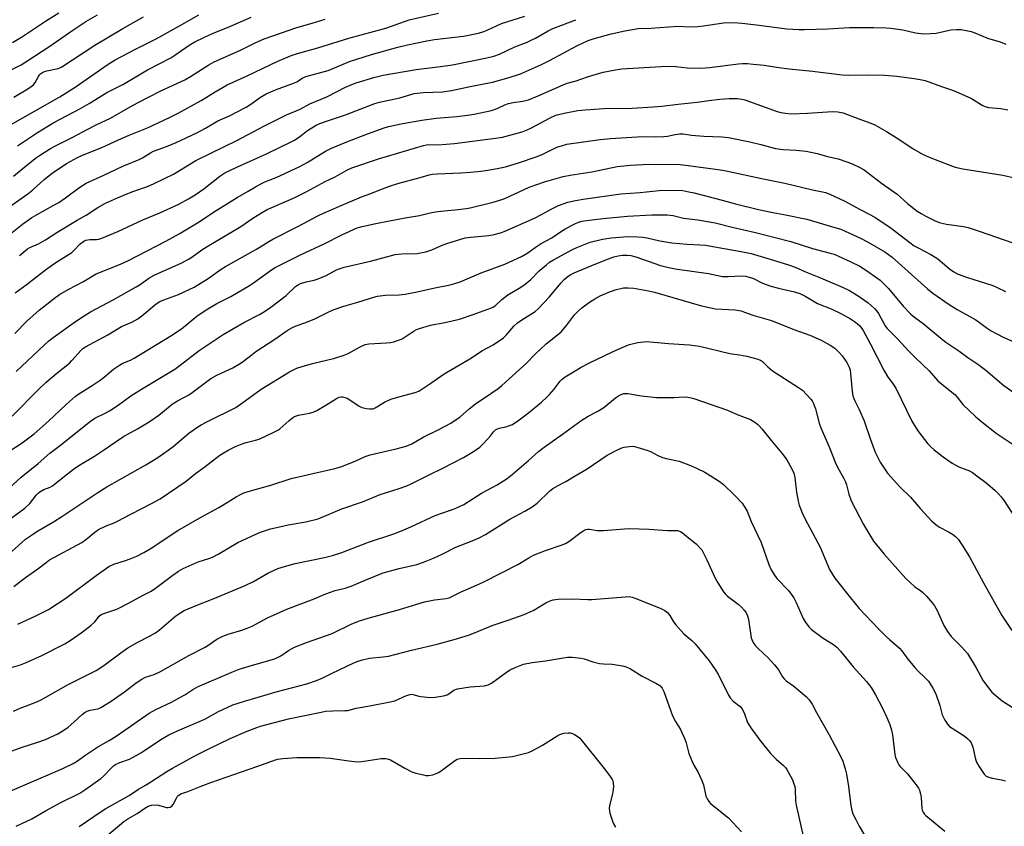
# Model space of a CAD drawing. Units: inches. Extents: x 1243769 to 1249769, y 557452 to 561453.
# Drawn here: x 1246218 to 1246580, y 559375 to 559671 of the extents above; entities that cross this region are included whole.
import ezdxf

# ---------------------------------------------------------------- set-up
doc = ezdxf.new("R2010")
doc.units = ezdxf.units.IN
doc.header["$MEASUREMENT"] = 0
doc.layers.add('Undefined', color=1, linetype='Continuous')

msp = doc.modelspace()

# ---------------------------------------------------------------- linework, layer by layer
at = {"layer": 'Undefined'}
for points, elevation in [([(1246209.54, 559629.96), (1246232.39, 559642.75), (1246238.36, 559646.58), (1246249.84, 559654.56), (1246252.69, 559656.35), (1246260.17, 559660.31), (1246267.76, 559664.07), (1246276.43, 559668.86), (1246283.49, 559672.9)], 558), ([(1246211.95, 559600.99), (1246220.66, 559607.11), (1246222.45, 559608.56), (1246226.64, 559612.39), (1246229.55, 559614.79), (1246234.77, 559618.26), (1246238.87, 559620.51), (1246240.73, 559621.38), (1246247.87, 559624.13), (1246254.02, 559627.02), (1246257.84, 559628.69), (1246264.63, 559631.45), (1246272.77, 559635.16), (1246275.86, 559636.75), (1246284.32, 559641.48), (1246289.55, 559644.65), (1246293.9, 559647.16), (1246301.33, 559650.48), (1246312.54, 559655.92), (1246317.91, 559658.11), (1246320.65, 559659.01), (1246327.26, 559660.83), (1246338.76, 559664.37), (1246352.33, 559668.03), (1246360.92, 559671.14), (1246371.69, 559673.57)], 564), ([(1246211.95, 559590.61), (1246218.69, 559596.01), (1246222.03, 559598.42), (1246223.74, 559599.44), (1246229.97, 559602.8), (1246231.98, 559604.01), (1246234.42, 559605.68), (1246239.68, 559609.65), (1246242.11, 559611.12), (1246248.61, 559614), (1246255.58, 559617.3), (1246261.55, 559619.73), (1246262.76, 559620.37), (1246265.69, 559622.19), (1246266.89, 559622.82), (1246270.33, 559624), (1246272.2, 559624.76), (1246275.12, 559626.02), (1246282.8, 559629.54), (1246285.93, 559631.25), (1246290.53, 559634.01), (1246294.79, 559635.8), (1246300.89, 559639.01), (1246302.61, 559640.11), (1246306.18, 559642.72), (1246308.31, 559643.94), (1246311.76, 559645.35), (1246318.74, 559647.93), (1246319.8, 559648.48), (1246321.58, 559649.63), (1246322.93, 559650.25), (1246331.12, 559652.52), (1246339.01, 559655.75), (1246344.3, 559657.55), (1246347.02, 559658.36), (1246356.7, 559661.11), (1246360.3, 559661.96), (1246367.42, 559663.4), (1246370.24, 559663.89), (1246380.91, 559665.16), (1246386.44, 559666.27), (1246388.35, 559666.8), (1246389.61, 559667.31), (1246394.94, 559669.75), (1246403.43, 559672.44)], 566), ([(1246214.26, 559652.56), (1246218.09, 559654.61), (1246228.36, 559661.17), (1246237.12, 559667.27), (1246241.96, 559670.44), (1246246.26, 559673)], 554), ([(1246214.96, 559662.78), (1246218.65, 559664.96), (1246227.14, 559670.66), (1246231.95, 559673.72)], 552), ([(1246215.36, 559613.65), (1246220.28, 559617.72), (1246223.76, 559620.45), (1246225.2, 559621.47), (1246228.95, 559623.82), (1246230.52, 559624.67), (1246236.97, 559627.82), (1246242.62, 559630.93), (1246245.76, 559632.55), (1246251.01, 559634.94), (1246258.2, 559639.17), (1246261.2, 559640.78), (1246269.54, 559644.98), (1246278.38, 559649.02), (1246280.51, 559650.25), (1246287.16, 559654.54), (1246288.92, 559655.52), (1246299.04, 559660.03), (1246304.45, 559662.72), (1246307.51, 559664.14), (1246319.52, 559668.34), (1246325.26, 559669.84), (1246329.99, 559671.3)], 562), ([(1246215.41, 559642.66), (1246220.65, 559645.78), (1246221.86, 559646.58), (1246222.64, 559647.27), (1246223.33, 559648.08), (1246224.52, 559650.26), (1246224.94, 559650.87), (1246225.31, 559651.23), (1246226.02, 559651.71), (1246226.79, 559652.11), (1246227.61, 559652.42), (1246231.7, 559653.23), (1246232.38, 559653.45), (1246233.09, 559653.78), (1246245.31, 559661.74), (1246255.53, 559667.88), (1246263.21, 559672.19)], 556), ([(1246216.8, 559624.81), (1246224.17, 559629.67), (1246230.19, 559633.35), (1246239.75, 559638.36), (1246243.21, 559640.36), (1246249.71, 559644.44), (1246255.84, 559647.45), (1246264.58, 559652.69), (1246273.23, 559657.2), (1246274.66, 559658.1), (1246280.01, 559661.81), (1246282.02, 559662.97), (1246285.33, 559664.65), (1246288.53, 559666.09), (1246294.97, 559668.65), (1246302.81, 559672.1)], 560), ([(1246215.98, 559570.7), (1246220.04, 559573.66), (1246227.54, 559579.59), (1246230.92, 559581.88), (1246236.77, 559585.57), (1246237.58, 559586.29), (1246239.82, 559588.7), (1246241.16, 559589.75), (1246241.88, 559590.07), (1246242.65, 559590.27), (1246243.46, 559590.34), (1246245.92, 559590.31), (1246246.69, 559590.45), (1246247.81, 559590.84), (1246253.76, 559593.35), (1246262.86, 559597.61), (1246269.2, 559600.18), (1246276.2, 559603.38), (1246279.68, 559605.24), (1246282.11, 559606.72), (1246285.38, 559608.99), (1246291.25, 559613.63), (1246293.05, 559614.82), (1246297.46, 559616.94), (1246308.44, 559621.87), (1246317.72, 559626.36), (1246318.74, 559626.93), (1246320.7, 559628.2), (1246323.5, 559630.4), (1246324.47, 559631.06), (1246326.74, 559632.42), (1246328.05, 559633), (1246331.26, 559634.16), (1246337.51, 559636.18), (1246348.28, 559640.34), (1246349.98, 559640.81), (1246357.46, 559642.39), (1246362.72, 559644.01), (1246363.82, 559644.2), (1246366.07, 559644.42), (1246373.22, 559644.68), (1246376.53, 559645.11), (1246383.36, 559646.59), (1246391.59, 559648.25), (1246397.65, 559649.89), (1246401.88, 559651.24), (1246409.59, 559654.75), (1246412.57, 559656.21), (1246422.61, 559661.59), (1246426.81, 559663.49), (1246428.67, 559664.1), (1246435.27, 559665.99), (1246440.21, 559667.11), (1246445.2, 559667.94), (1246449.82, 559668.08), (1246459.8, 559668.73), (1246464, 559668.59), (1246467.17, 559668.71), (1246469.17, 559668.91), (1246476.58, 559669.99), (1246478.91, 559670.1), (1246481.84, 559670.04), (1246483.32, 559669.93), (1246488.68, 559669.31), (1246499.82, 559667.77), (1246504.23, 559667.5), (1246506.32, 559667.5), (1246515, 559667.76), (1246522.92, 559668.27), (1246531.83, 559668.34), (1246536.45, 559668.21), (1246538.18, 559668.04), (1246542.49, 559667.4), (1246547.24, 559666.38), (1246550.1, 559665.98), (1246552.72, 559666.03), (1246554.76, 559666.19), (1246560.25, 559667.43), (1246562.31, 559667.62), (1246564.06, 559667.55), (1246567.7, 559666.82), (1246569.05, 559666.36), (1246573.72, 559664.41), (1246578.3, 559663), (1246580.43, 559662.12)], 570), ([(1246217.53, 559584.41), (1246220.45, 559586.87), (1246221.35, 559587.44), (1246224.5, 559588.78), (1246227.06, 559590.17), (1246231.64, 559593.22), (1246238.71, 559597.4), (1246242.11, 559599.32), (1246246.38, 559602.14), (1246249.16, 559603.69), (1246253.57, 559605.66), (1246257.42, 559607.24), (1246259.63, 559608.09), (1246264.69, 559609.82), (1246267.1, 559610.88), (1246274.19, 559614.42), (1246282.46, 559619.34), (1246287.9, 559622.1), (1246297.45, 559626.74), (1246307.47, 559632.03), (1246315.83, 559636.14), (1246320.81, 559638.31), (1246324.36, 559640.17), (1246330.61, 559642.8), (1246337.5, 559646.38), (1246339.77, 559647.39), (1246341.38, 559647.95), (1246347.87, 559649.93), (1246351.38, 559650.8), (1246363.44, 559652.88), (1246372.46, 559653.93), (1246376.87, 559654.57), (1246389.49, 559657.09), (1246392.1, 559657.74), (1246394.13, 559658.53), (1246399.74, 559661.17), (1246404.3, 559662.93), (1246405.83, 559663.6), (1246407.35, 559664.36), (1246412.01, 559667.02), (1246413.82, 559667.9), (1246422.28, 559671.17)], 568), ([(1246215.84, 559555.75), (1246220.24, 559560.33), (1246224.83, 559564.33), (1246230.38, 559568.72), (1246232.26, 559570.08), (1246235.49, 559571.92), (1246241.12, 559574.94), (1246245.69, 559577.67), (1246247.3, 559578.39), (1246254.94, 559581.45), (1246257.67, 559582.66), (1246271.42, 559589.76), (1246276.27, 559592.48), (1246283.68, 559596.85), (1246288.89, 559600.36), (1246297.6, 559605.79), (1246301.67, 559608.09), (1246304.31, 559609.69), (1246306.81, 559611.03), (1246308.36, 559611.76), (1246311.99, 559613.13), (1246320.72, 559617.24), (1246323.35, 559618.65), (1246330.17, 559622.8), (1246332.31, 559623.94), (1246338.03, 559626.31), (1246345, 559628.98), (1246351.31, 559631.28), (1246353.35, 559631.84), (1246358.55, 559632.97), (1246365.53, 559634.26), (1246370.86, 559634.9), (1246378.4, 559635.6), (1246382.36, 559636.07), (1246384.85, 559636.49), (1246391.18, 559637.83), (1246393.3, 559638.51), (1246396.16, 559639.86), (1246397.47, 559640.36), (1246399.14, 559640.71), (1246402.7, 559641.16), (1246404.77, 559641.76), (1246408.33, 559643.23), (1246417.56, 559647.26), (1246419.09, 559647.84), (1246422.34, 559648.73), (1246426.55, 559650.17), (1246432.26, 559651.87), (1246436.79, 559652.76), (1246439.08, 559653.09), (1246455.7, 559654.09), (1246459.08, 559653.91), (1246463.14, 559653.45), (1246468.28, 559653.31), (1246471.41, 559653.6), (1246482.14, 559654.92), (1246483.54, 559655.01), (1246485.44, 559655.02), (1246487.53, 559654.86), (1246491.49, 559654.4), (1246496.97, 559653.54), (1246500.74, 559653.07), (1246509.33, 559652.27), (1246520.22, 559650.95), (1246522.7, 559650.81), (1246529.72, 559650.94), (1246535.83, 559650.75), (1246540.4, 559650.37), (1246546.73, 559649.56), (1246548.93, 559649.23), (1246550.77, 559648.8), (1246556.76, 559646.63), (1246560.12, 559645.53), (1246562.02, 559644.76), (1246567.86, 559642.13), (1246571.71, 559639.71), (1246572.71, 559639.23), (1246574.03, 559638.92), (1246578.55, 559638.52), (1246581.17, 559637.98)], 572), ([(1246216.29, 559541.81), (1246226.61, 559551.54), (1246228.32, 559553.03), (1246229.93, 559554.29), (1246238.19, 559560.25), (1246241.32, 559562.34), (1246243.62, 559563.7), (1246252.03, 559568.11), (1246260.42, 559572.92), (1246261.92, 559573.85), (1246265.16, 559576.15), (1246267.03, 559577.28), (1246277.22, 559581.81), (1246279.75, 559583.12), (1246280.97, 559583.89), (1246284.58, 559586.5), (1246286.56, 559587.81), (1246297.13, 559593.98), (1246298.94, 559595.13), (1246303.42, 559598.2), (1246306.55, 559600.15), (1246308.66, 559601.33), (1246317.49, 559605.14), (1246319.56, 559606.11), (1246323.22, 559607.97), (1246329.97, 559611.62), (1246333.65, 559613.41), (1246337.96, 559615.87), (1246339.77, 559616.71), (1246349.63, 559619.98), (1246366.13, 559624.93), (1246367.26, 559625.19), (1246368.05, 559625.27), (1246371.45, 559625.18), (1246377.61, 559625.68), (1246392.71, 559627.55), (1246395.31, 559627.98), (1246402.51, 559629.98), (1246404.36, 559630.62), (1246405.91, 559631.36), (1246412.78, 559635.09), (1246414.92, 559636.06), (1246417.92, 559636.85), (1246423.02, 559637.73), (1246425.65, 559638.02), (1246432.52, 559638.57), (1246442.97, 559638.68), (1246450.64, 559639.08), (1246453.91, 559639.36), (1246459.86, 559640.14), (1246466.88, 559640.87), (1246471.22, 559641.51), (1246475.19, 559641.98), (1246478.61, 559642.2), (1246481.62, 559642.2), (1246483.29, 559641.97), (1246484.4, 559641.69), (1246496.28, 559637.45), (1246497.68, 559637.04), (1246499.41, 559636.74), (1246501.47, 559636.6), (1246507.45, 559636.81), (1246516.7, 559637.39), (1246518.65, 559637.25), (1246520.57, 559636.88), (1246526.39, 559634.71), (1246530.79, 559633.17), (1246532.23, 559632.55), (1246536.58, 559630.07), (1246541.11, 559627.19), (1246546.4, 559623.68), (1246550.04, 559621.64), (1246552.18, 559620.61), (1246559.87, 559617.65), (1246561.82, 559616.99), (1246564.68, 559616.38), (1246579.36, 559613.96), (1246583.62, 559613.03)], 574), ([(1246214.83, 559525.37), (1246224.47, 559535.21), (1246227.22, 559537.73), (1246231.26, 559541.2), (1246235.89, 559544.89), (1246236.84, 559545.85), (1246240.24, 559549.64), (1246240.89, 559550.24), (1246241.84, 559550.93), (1246250.07, 559555.3), (1246255.05, 559558.32), (1246258.87, 559560), (1246261.09, 559561.22), (1246262.5, 559562.23), (1246267.85, 559566.66), (1246269.16, 559567.53), (1246270.64, 559568.19), (1246276.08, 559570.14), (1246279.99, 559571.92), (1246281.77, 559572.85), (1246286.96, 559576), (1246291.7, 559579.39), (1246293.33, 559580.45), (1246304.72, 559586.83), (1246309.25, 559589.59), (1246310.74, 559590.42), (1246319.92, 559595.1), (1246327.57, 559599.14), (1246329.42, 559600.03), (1246334.99, 559602.48), (1246343.35, 559605.98), (1246346.79, 559607.28), (1246350.13, 559608.66), (1246353.71, 559609.96), (1246356.76, 559610.95), (1246364.92, 559613.11), (1246368.3, 559614.08), (1246369.54, 559614.34), (1246371.16, 559614.49), (1246379.89, 559614.81), (1246383.48, 559615.06), (1246387.31, 559615.5), (1246389.89, 559615.89), (1246393.31, 559616.45), (1246396.41, 559617.1), (1246401.54, 559618.6), (1246407.61, 559620.74), (1246409.81, 559621.64), (1246415.19, 559624.26), (1246417.29, 559624.96), (1246418.94, 559625.34), (1246431.15, 559627.08), (1246434.97, 559627.46), (1246446.8, 559628.22), (1246451.71, 559628.11), (1246454.55, 559628.22), (1246455.96, 559628.37), (1246458.77, 559628.97), (1246460.55, 559629.15), (1246461.72, 559629.15), (1246464.84, 559628.73), (1246469.28, 559628.34), (1246476.01, 559628.09), (1246478.39, 559627.83), (1246486.29, 559626.22), (1246490.27, 559625.25), (1246495.69, 559623.75), (1246498.54, 559623.45), (1246503.27, 559623.24), (1246507.03, 559622.84), (1246511.02, 559621.95), (1246514.83, 559620.92), (1246518.72, 559619.96), (1246522, 559618.92), (1246523.62, 559618.32), (1246526.77, 559616.79), (1246528.28, 559615.92), (1246534.73, 559611.07), (1246540.42, 559606.98), (1246544.25, 559603.61), (1246547.87, 559600.76), (1246549.24, 559599.85), (1246550.98, 559598.92), (1246554.73, 559597.15), (1246556.38, 559596.52), (1246558.65, 559595.99), (1246564.83, 559595.07), (1246566.55, 559594.71), (1246570.68, 559593.42), (1246582.97, 559589.18)], 576), ([(1246213.55, 559512.38), (1246218.56, 559515.54), (1246222.9, 559518.9), (1246228.15, 559523.56), (1246234.69, 559529.69), (1246237.97, 559532.65), (1246238.98, 559533.39), (1246244.26, 559536.64), (1246247.16, 559538.65), (1246248.81, 559539.87), (1246252.16, 559542.62), (1246254.27, 559544.18), (1246255.51, 559544.89), (1246258.39, 559546.03), (1246259.7, 559546.68), (1246273.26, 559554.88), (1246277.19, 559557.5), (1246282.82, 559562.11), (1246286.21, 559564.52), (1246290.18, 559566.84), (1246295.3, 559569.36), (1246302.14, 559573.41), (1246303.61, 559574.38), (1246310.25, 559579.19), (1246311.65, 559580.11), (1246320.92, 559584.73), (1246329.89, 559588.93), (1246336.18, 559592.08), (1246341.74, 559594.58), (1246343.57, 559595.16), (1246348.64, 559596.27), (1246353.7, 559597.18), (1246359.47, 559598.36), (1246364.76, 559599.16), (1246368.62, 559600.11), (1246370.58, 559600.5), (1246372.55, 559600.79), (1246378.92, 559601.33), (1246381.84, 559601.72), (1246383.34, 559602.02), (1246391.87, 559604.04), (1246394.29, 559604.75), (1246396.09, 559605.46), (1246403.2, 559608.74), (1246405.11, 559609.54), (1246410.67, 559611.5), (1246417.6, 559613.54), (1246420.13, 559614.02), (1246428.14, 559615.24), (1246433.36, 559616.39), (1246437.46, 559617.19), (1246442.35, 559617.72), (1246449.04, 559618.03), (1246460.56, 559617.87), (1246462.6, 559617.7), (1246474.57, 559616.14), (1246476.89, 559615.72), (1246491.79, 559612.49), (1246499.09, 559611.05), (1246509.31, 559608.64), (1246513.04, 559607.91), (1246514.11, 559607.63), (1246515.71, 559607.02), (1246521.22, 559604.42), (1246526.62, 559601.44), (1246530.59, 559599.44), (1246532.64, 559598.27), (1246538.29, 559594.5), (1246545.12, 559589.19), (1246546.68, 559588.08), (1246548.15, 559587.24), (1246552.87, 559584.87), (1246555.11, 559583.54), (1246556.2, 559582.67), (1246559.7, 559579.53), (1246561.37, 559578.43), (1246562.95, 559577.66), (1246565.94, 559576.47), (1246575.66, 559573.39), (1246577.22, 559572.75), (1246580.38, 559571.29)], 578), ([(1246210.77, 559496.17), (1246218.11, 559503.01), (1246224.36, 559507.94), (1246228.71, 559511.75), (1246232.13, 559514.36), (1246243.66, 559523.61), (1246245.27, 559524.67), (1246249.09, 559526.47), (1246250.6, 559527.31), (1246253.81, 559529.38), (1246258.51, 559532.85), (1246262.39, 559535.38), (1246274.73, 559542.73), (1246276.68, 559544.12), (1246283.7, 559549.58), (1246292.52, 559555.39), (1246300.06, 559559.82), (1246305.78, 559562.77), (1246307.62, 559563.86), (1246309.98, 559565.52), (1246315.61, 559569.8), (1246319.1, 559573.09), (1246319.82, 559573.56), (1246320.98, 559574.11), (1246322.95, 559574.75), (1246326.01, 559575.44), (1246327.39, 559575.88), (1246330.36, 559577.16), (1246334.2, 559579.2), (1246335.58, 559579.74), (1246336.96, 559580.14), (1246346.73, 559582.33), (1246354.4, 559584.51), (1246355.81, 559584.85), (1246358.25, 559585.07), (1246363.87, 559585.25), (1246365.04, 559585.42), (1246367.06, 559585.87), (1246369.3, 559586.56), (1246372.83, 559588.15), (1246374.74, 559588.93), (1246381.51, 559590.94), (1246383.46, 559591.24), (1246390.22, 559591.81), (1246392.23, 559592.24), (1246394.5, 559592.83), (1246395.85, 559593.35), (1246406.99, 559598.21), (1246409.59, 559599.51), (1246413.11, 559601.48), (1246415.91, 559602.88), (1246419.26, 559604.03), (1246422.11, 559604.71), (1246424.96, 559605.21), (1246438.78, 559607.09), (1246445.88, 559607.65), (1246452.95, 559608.37), (1246459.47, 559608.47), (1246461.62, 559608.33), (1246463.78, 559607.93), (1246465.76, 559607.46), (1246476.11, 559604.82), (1246480.98, 559603.48), (1246489.5, 559601.39), (1246494.72, 559600.28), (1246498.82, 559599.52), (1246507.24, 559597.79), (1246514.19, 559595.68), (1246518.39, 559594.52), (1246519.68, 559594.09), (1246521.31, 559593.42), (1246526.94, 559590.84), (1246529.54, 559589.45), (1246535.93, 559585.79), (1246537.31, 559584.88), (1246538.63, 559583.84), (1246551.59, 559572.17), (1246553.63, 559570.64), (1246559.63, 559566.47), (1246562.53, 559564.66), (1246569.46, 559560.81), (1246573.62, 559557.73), (1246575.1, 559556.81), (1246579.42, 559554.49), (1246586.82, 559551.23)], 580), ([(1246207, 559482.44), (1246219.45, 559491.58), (1246221.32, 559493.29), (1246223.8, 559496.41), (1246224.4, 559497.04), (1246225.05, 559497.56), (1246226.49, 559498.42), (1246228.81, 559499.3), (1246229.72, 559499.79), (1246234.08, 559503.32), (1246237.39, 559505.86), (1246239.32, 559507.22), (1246245.14, 559510.74), (1246248.8, 559513.08), (1246252.7, 559515.87), (1246255.78, 559517.95), (1246260.96, 559520.78), (1246265.27, 559523.36), (1246268.79, 559525.77), (1246273.67, 559529.76), (1246275.62, 559530.99), (1246278.55, 559532.48), (1246280.13, 559533.42), (1246287.97, 559539.22), (1246290.14, 559540.43), (1246295.99, 559543.13), (1246298.76, 559544.76), (1246299.93, 559545.59), (1246302.59, 559547.73), (1246304.51, 559549.15), (1246311.46, 559553.69), (1246315.96, 559556.93), (1246317.97, 559558.04), (1246319.29, 559558.62), (1246322.56, 559559.73), (1246325.99, 559561.09), (1246331.09, 559563.67), (1246333, 559564.5), (1246336.89, 559565.84), (1246342.08, 559567.28), (1246347.85, 559569.19), (1246349.27, 559569.49), (1246352.19, 559569.85), (1246357.21, 559569.95), (1246359.42, 559570.21), (1246363.83, 559571.07), (1246370.36, 559572.54), (1246375.98, 559573.69), (1246377.69, 559574.13), (1246379.67, 559574.76), (1246387.46, 559578.08), (1246396.12, 559581.32), (1246402.29, 559584.11), (1246404.51, 559585.39), (1246407.23, 559587.44), (1246409.48, 559588.9), (1246413.37, 559590.99), (1246416.61, 559593.2), (1246418.54, 559594.34), (1246421.56, 559596.01), (1246423.16, 559596.71), (1246424.55, 559597.11), (1246426.15, 559597.36), (1246432.28, 559598.08), (1246441.27, 559598.96), (1246450.2, 559599.4), (1246455.83, 559599.38), (1246458, 559599.19), (1246461.86, 559598.21), (1246467.17, 559597.55), (1246473.48, 559596.53), (1246479.72, 559594.88), (1246488.31, 559592.96), (1246501.38, 559589.62), (1246509.31, 559587.09), (1246515.78, 559585.37), (1246517.27, 559584.9), (1246523.41, 559582.17), (1246526.71, 559580.49), (1246529.14, 559579), (1246532.99, 559576.26), (1246534.15, 559575.35), (1246537.3, 559572.32), (1246542.68, 559565.89), (1246545.51, 559562.87), (1246546.89, 559561.75), (1246550.07, 559559.5), (1246557.27, 559553.41), (1246558.43, 559552.57), (1246563.17, 559549.43), (1246566.41, 559547.01), (1246570.11, 559544.54), (1246573.13, 559542.33), (1246579.75, 559536.72), (1246587.06, 559531.56)], 582), ([(1246214.72, 559475.65), (1246219.76, 559480.17), (1246221.93, 559481.7), (1246223.96, 559482.98), (1246230.02, 559486.53), (1246233.14, 559488.47), (1246246.31, 559497.27), (1246249.67, 559499.4), (1246264, 559507.5), (1246268.39, 559510.15), (1246273.91, 559514.09), (1246279.89, 559519.18), (1246283.12, 559521.46), (1246284.37, 559522.19), (1246287, 559523.55), (1246297.12, 559528.63), (1246300.58, 559530.99), (1246306.47, 559535.38), (1246316.92, 559541.67), (1246319.61, 559543.05), (1246321.49, 559543.71), (1246325.36, 559544.81), (1246333.12, 559546.55), (1246336.66, 559547.68), (1246338.5, 559548.43), (1246342.87, 559550.9), (1246344.73, 559551.75), (1246346.08, 559552.03), (1246352.6, 559552.34), (1246354.19, 559552.49), (1246355.28, 559552.72), (1246356.94, 559553.28), (1246358.28, 559553.84), (1246362.7, 559556.75), (1246363.62, 559557.25), (1246364.66, 559557.66), (1246368.77, 559558.88), (1246374.08, 559559.86), (1246379.46, 559561.08), (1246384.44, 559562.75), (1246391.22, 559565.22), (1246391.92, 559565.58), (1246392.49, 559565.98), (1246394.98, 559568.28), (1246397.18, 559570.03), (1246401.95, 559572.81), (1246403.6, 559573.91), (1246405.62, 559575.69), (1246408.78, 559578.8), (1246411.42, 559581.09), (1246412.58, 559581.97), (1246414.03, 559582.88), (1246416.96, 559584.42), (1246420.74, 559586.59), (1246422.59, 559587.46), (1246427.53, 559589.33), (1246432.03, 559590.53), (1246435.37, 559591.01), (1246439.82, 559591.37), (1246441.57, 559591.42), (1246445, 559591.35), (1246446.72, 559591.23), (1246448.47, 559590.91), (1246453.09, 559589.86), (1246457.5, 559589.07), (1246463.25, 559588.58), (1246467.84, 559588.39), (1246469.89, 559588.22), (1246476.77, 559587.08), (1246483.67, 559585.82), (1246486.69, 559585.14), (1246495.29, 559582.66), (1246500.49, 559581.04), (1246502.91, 559580.13), (1246506.79, 559578.45), (1246512.2, 559576.31), (1246520.58, 559572.74), (1246522.92, 559571.58), (1246526.54, 559569.34), (1246529.74, 559567.04), (1246532.11, 559565.04), (1246532.99, 559564.02), (1246533.61, 559563.14), (1246536.08, 559558.65), (1246536.64, 559557.8), (1246537.15, 559557.21), (1246540.63, 559553.77), (1246544.73, 559549.33), (1246547.21, 559546.78), (1246552.23, 559542.03), (1246555.38, 559538.42), (1246558.09, 559536.12), (1246561.64, 559533.41), (1246562.6, 559532.38), (1246564.66, 559529.71), (1246569.37, 559525.17), (1246571.56, 559523.31), (1246576.93, 559519.15), (1246584.94, 559513.77)], 584), ([(1246215.39, 559462.77), (1246219.76, 559466.12), (1246224.33, 559469.31), (1246227.32, 559471.62), (1246228.63, 559472.54), (1246240.43, 559478.97), (1246241.81, 559479.92), (1246245.2, 559482.7), (1246246.64, 559483.67), (1246249.45, 559485.09), (1246252.35, 559486.17), (1246253.62, 559486.74), (1246258.53, 559489.4), (1246266.4, 559493.41), (1246269.25, 559495.05), (1246278.89, 559501.48), (1246282.35, 559504.36), (1246285.41, 559506.46), (1246291.27, 559511), (1246292.41, 559511.78), (1246294.58, 559513), (1246296.96, 559514.19), (1246299.47, 559515.27), (1246300.92, 559515.71), (1246304.32, 559516.53), (1246305.71, 559516.96), (1246311.06, 559519.47), (1246312.64, 559520.27), (1246313.36, 559520.75), (1246316.64, 559523.7), (1246318.03, 559524.81), (1246318.77, 559525.28), (1246319.4, 559525.56), (1246320.19, 559525.78), (1246324.24, 559526.45), (1246325.63, 559526.85), (1246326.93, 559527.51), (1246330.23, 559529.46), (1246334.16, 559531.89), (1246335.14, 559532.37), (1246335.84, 559532.5), (1246336.4, 559532.48), (1246337.24, 559532.31), (1246338.06, 559532.02), (1246339.09, 559531.42), (1246342.49, 559529.1), (1246343.51, 559528.56), (1246345.19, 559528.18), (1246346.34, 559528.06), (1246347.19, 559528.06), (1246347.68, 559528.14), (1246348.41, 559528.43), (1246351.83, 559530.54), (1246354.18, 559531.59), (1246357.06, 559532.5), (1246363.07, 559534.04), (1246364.42, 559534.6), (1246368.83, 559537.51), (1246373.82, 559541.01), (1246381.2, 559545.24), (1246383.9, 559546.88), (1246387.7, 559549.36), (1246391.8, 559551.58), (1246395.57, 559554.2), (1246396.64, 559555.15), (1246399.47, 559558.44), (1246400.74, 559559.66), (1246402.32, 559560.81), (1246407.21, 559563.91), (1246408.43, 559564.87), (1246412.42, 559569.18), (1246416.86, 559574.41), (1246417.98, 559575.61), (1246419.43, 559576.86), (1246420.34, 559577.42), (1246421.59, 559578.06), (1246429.55, 559581.42), (1246434.21, 559583.25), (1246436.16, 559583.93), (1246437.8, 559584.32), (1246439.4, 559584.54), (1246441.17, 559584.62), (1246442.47, 559584.51), (1246444.34, 559583.99), (1246453.43, 559580.79), (1246455.37, 559580.27), (1246458.74, 559579.51), (1246471.02, 559577.84), (1246476.16, 559576.8), (1246478.33, 559576.73), (1246483.21, 559576.99), (1246484.61, 559576.83), (1246486.54, 559576.39), (1246487.55, 559575.99), (1246490.93, 559574.31), (1246493.98, 559573.19), (1246496.86, 559572.44), (1246502.69, 559571.15), (1246504.61, 559570.49), (1246506.87, 559569.33), (1246511.19, 559566.85), (1246516.17, 559564.8), (1246519.68, 559563.16), (1246523.28, 559561.2), (1246525.14, 559559.97), (1246526, 559559.28), (1246526.58, 559558.69), (1246527.47, 559557.62), (1246528.09, 559556.69), (1246530.65, 559551.88), (1246535.55, 559542.26), (1246536.94, 559539.98), (1246539.03, 559537.17), (1246539.94, 559535.71), (1246545.84, 559523.61), (1246548.09, 559520), (1246551.77, 559515.23), (1246552.82, 559514.1), (1246554.12, 559512.98), (1246557.37, 559510.48), (1246560.73, 559508.11), (1246563.17, 559506.79), (1246567.04, 559505.33), (1246568.23, 559504.67), (1246570.21, 559503.06), (1246573.04, 559500.99), (1246576.38, 559498.16), (1246577.65, 559496.97), (1246578.78, 559495.68), (1246579.82, 559494.29), (1246584.15, 559487.62)], 586), ([(1246216.97, 559448.91), (1246223.57, 559452.02), (1246228.18, 559454.35), (1246234.59, 559458.42), (1246245.69, 559466.87), (1246250.35, 559470.07), (1246252.21, 559470.92), (1246256.57, 559472.29), (1246258.22, 559472.9), (1246260.66, 559473.94), (1246263.32, 559475.29), (1246265.63, 559476.64), (1246275.82, 559483.34), (1246283.85, 559488.03), (1246290.9, 559491.81), (1246294.36, 559493.86), (1246297.26, 559495.69), (1246299.04, 559496.67), (1246300.09, 559497.15), (1246301.72, 559497.7), (1246310.05, 559500.03), (1246317.43, 559502.53), (1246333.5, 559506.16), (1246335.8, 559506.74), (1246341.05, 559508.86), (1246344.75, 559510.58), (1246346.5, 559511.19), (1246356.13, 559513.33), (1246359.75, 559514.32), (1246361.85, 559515.21), (1246366.01, 559517.67), (1246371.79, 559520.45), (1246376.18, 559522.88), (1246377.88, 559523.89), (1246379.52, 559525.05), (1246383.01, 559528.12), (1246385.28, 559529.91), (1246390.98, 559533.67), (1246393.63, 559535.56), (1246394.99, 559536.67), (1246404.07, 559544.89), (1246407.19, 559548.11), (1246411.27, 559551.98), (1246415.51, 559555.3), (1246416.8, 559556.41), (1246418.81, 559558.72), (1246421.8, 559562.65), (1246423.2, 559564.11), (1246424.49, 559565.27), (1246427.28, 559567.35), (1246429.23, 559568.53), (1246431.23, 559569.61), (1246434.35, 559570.93), (1246436.73, 559571.79), (1246439.78, 559572.52), (1246441.53, 559572.61), (1246443.6, 559572.43), (1246449.02, 559571.44), (1246451.22, 559570.95), (1246468.43, 559566.02), (1246471.86, 559565.19), (1246473.56, 559564.91), (1246480.82, 559564.44), (1246483.02, 559564.12), (1246484.32, 559563.69), (1246487.31, 559562.52), (1246491.69, 559561.33), (1246494.26, 559560.51), (1246502.45, 559557.25), (1246508.32, 559555.16), (1246512.5, 559553.36), (1246515.83, 559551.5), (1246517.49, 559550.37), (1246519.3, 559548.66), (1246520.22, 559547.54), (1246521.93, 559545.07), (1246522.8, 559543.35), (1246523.14, 559542.3), (1246523.32, 559541.14), (1246523.88, 559534.62), (1246524.2, 559532.9), (1246524.49, 559531.89), (1246524.88, 559530.97), (1246526.45, 559527.9), (1246528.31, 559523.64), (1246530.59, 559516.85), (1246532.37, 559512.1), (1246534.19, 559508.53), (1246536.91, 559504.47), (1246541.44, 559499.38), (1246545.32, 559495.65), (1246549.07, 559491.31), (1246553.2, 559486.81), (1246554.71, 559485.56), (1246556.06, 559484.58), (1246559.4, 559482.89), (1246560.8, 559482.01), (1246561.89, 559481.19), (1246562.85, 559480.14), (1246564.37, 559478.01), (1246567.04, 559473.68), (1246572.19, 559464.14), (1246578.95, 559452.15), (1246582.61, 559446.56)], 588), ([(1246214.5, 559432.96), (1246217.9, 559433.92), (1246219.78, 559434.67), (1246225.77, 559437.39), (1246234.19, 559441.64), (1246236.15, 559442.87), (1246240.24, 559445.69), (1246243.75, 559448.4), (1246245.3, 559449.76), (1246246.86, 559451.8), (1246247.61, 559452.44), (1246248.51, 559452.86), (1246251.91, 559453.92), (1246253.29, 559454.48), (1246257.83, 559456.75), (1246263.08, 559459.62), (1246265.93, 559461.08), (1246267.54, 559462.13), (1246273.91, 559466.99), (1246276.04, 559468.42), (1246277.72, 559469.4), (1246283.27, 559471.83), (1246287.21, 559473), (1246288.54, 559473.5), (1246290.58, 559474.63), (1246297.85, 559478.95), (1246304.29, 559481.91), (1246306.2, 559482.7), (1246309.86, 559483.91), (1246311.56, 559484.36), (1246316.44, 559485.46), (1246322.89, 559486.56), (1246327.46, 559487.68), (1246336.13, 559491.34), (1246343.78, 559493.93), (1246350.21, 559496.63), (1246357.19, 559498.8), (1246359.99, 559499.82), (1246361.59, 559500.53), (1246368.27, 559503.88), (1246373.33, 559506.28), (1246380.84, 559510.24), (1246384.55, 559512.43), (1246386.95, 559514.05), (1246388.03, 559515.06), (1246389.87, 559517.02), (1246390.85, 559518.14), (1246391.96, 559519.63), (1246392.7, 559520.33), (1246393.36, 559520.73), (1246394.08, 559521.02), (1246396.48, 559521.45), (1246397.88, 559521.91), (1246398.96, 559522.38), (1246400.92, 559523.68), (1246404.81, 559526.65), (1246409.56, 559530.54), (1246411.51, 559532.33), (1246412.52, 559533.37), (1246414.2, 559535.32), (1246416.46, 559538.31), (1246417.21, 559539.02), (1246418.28, 559539.84), (1246421.93, 559542.12), (1246424.18, 559543.4), (1246427.25, 559544.97), (1246435.74, 559549), (1246440.38, 559551.09), (1246442.03, 559551.7), (1246445.03, 559552.51), (1246447.28, 559552.78), (1246448.41, 559552.83), (1246449.58, 559552.78), (1246456.31, 559552.16), (1246464.08, 559551.61), (1246467.68, 559551.11), (1246478.92, 559548.38), (1246482.44, 559547.98), (1246485.2, 559547.45), (1246488.84, 559546.44), (1246490.19, 559545.98), (1246490.94, 559545.52), (1246492.86, 559543.49), (1246494.64, 559542.09), (1246497.23, 559540.31), (1246504.18, 559535.99), (1246505.57, 559534.93), (1246508.64, 559531.7), (1246509.17, 559530.99), (1246509.57, 559530.26), (1246510.36, 559528.13), (1246511.8, 559522.76), (1246512.35, 559521.1), (1246515.39, 559514.12), (1246517.87, 559507.89), (1246519.09, 559505.5), (1246520.86, 559502.52), (1246521.47, 559501.23), (1246521.85, 559500.14), (1246522.71, 559496.74), (1246523.56, 559494.31), (1246528.12, 559485.52), (1246531.81, 559479.45), (1246535.66, 559474.67), (1246543.67, 559465.69), (1246546.85, 559462.81), (1246549.21, 559461.15), (1246549.93, 559460.55), (1246551.22, 559459.22), (1246553.51, 559456.6), (1246554.17, 559455.68), (1246555.12, 559454), (1246557.59, 559448.47), (1246558.95, 559446.23), (1246560.34, 559444.36), (1246564.29, 559440.48), (1246566.35, 559438.11), (1246569.52, 559432.88), (1246572.09, 559428.1), (1246573.64, 559425.95), (1246575.33, 559423.9), (1246576.84, 559422.54), (1246579.1, 559420.74), (1246586.46, 559416.13)], 590), ([(1246215.35, 559416.95), (1246217.79, 559418.04), (1246223.35, 559420.14), (1246225.2, 559421), (1246227.27, 559422.07), (1246235.43, 559426.68), (1246244.04, 559431.02), (1246245.72, 559431.94), (1246248.53, 559433.77), (1246254.78, 559438.33), (1246257.45, 559440.18), (1246261.06, 559442.27), (1246265.59, 559444.57), (1246267.56, 559445.7), (1246269, 559446.82), (1246275.04, 559451.94), (1246276.73, 559453.1), (1246278.18, 559453.89), (1246282.56, 559455.8), (1246288.84, 559458.23), (1246300.58, 559463.14), (1246303.58, 559464.66), (1246308.89, 559467.7), (1246312.6, 559469.33), (1246315.07, 559470.12), (1246318.94, 559471.18), (1246329.79, 559473.39), (1246332.76, 559474.19), (1246336.17, 559475.27), (1246346, 559479.03), (1246355.25, 559482.19), (1246358.03, 559483.22), (1246361.52, 559484.66), (1246370.51, 559488.85), (1246373.29, 559489.91), (1246377.83, 559491.49), (1246381.04, 559492.97), (1246387.56, 559497.08), (1246393.31, 559500.11), (1246396.97, 559502.5), (1246398.81, 559503.93), (1246404.79, 559509.06), (1246408.52, 559512.37), (1246410.6, 559514.03), (1246417.3, 559518.75), (1246424.07, 559523.73), (1246426.75, 559525.38), (1246430.28, 559527.2), (1246432.58, 559528.53), (1246436.78, 559532.08), (1246437.91, 559532.85), (1246438.85, 559533.36), (1246439.92, 559533.69), (1246441.33, 559533.78), (1246446.44, 559532.9), (1246451.86, 559532.31), (1246458.44, 559532.29), (1246462.15, 559532.46), (1246463.47, 559532.41), (1246464.23, 559532.27), (1246465.63, 559531.84), (1246478, 559527.54), (1246481.57, 559526.04), (1246486.51, 559524.15), (1246487.72, 559523.48), (1246489.1, 559522.5), (1246489.73, 559521.9), (1246490.7, 559520.77), (1246494.24, 559516.33), (1246498.56, 559511.21), (1246499.82, 559509.29), (1246501.87, 559505.83), (1246502.4, 559504.48), (1246502.83, 559502.8), (1246503.43, 559497.45), (1246504.01, 559494.1), (1246504.43, 559492.68), (1246505.45, 559489.87), (1246506.45, 559487.72), (1246512.09, 559477.26), (1246515.56, 559469), (1246517.56, 559465.87), (1246523.27, 559458.62), (1246526.53, 559454.67), (1246533.46, 559447.37), (1246536.4, 559444.43), (1246537.68, 559443.23), (1246541.37, 559440.15), (1246542.24, 559439.11), (1246544.33, 559436.09), (1246546.94, 559432.94), (1246547.94, 559431.88), (1246550.92, 559429.12), (1246551.99, 559427.91), (1246553.6, 559425.4), (1246554.63, 559423.35), (1246556.12, 559419.01), (1246557.02, 559415.6), (1246557.35, 559414.81), (1246558.05, 559413.57), (1246558.97, 559412.14), (1246559.72, 559411.31), (1246560.67, 559410.64), (1246563.45, 559408.94), (1246565.1, 559407.81), (1246566.45, 559406.78), (1246567.22, 559405.98), (1246567.77, 559405), (1246568.31, 559403.68), (1246569.33, 559399.29), (1246569.68, 559398.16), (1246570.52, 559396.66), (1246572.47, 559393.8), (1246573.26, 559393.08), (1246574.19, 559392.65), (1246575.49, 559392.31), (1246578.91, 559391.66), (1246580.29, 559391.28)], 592), ([(1246214.82, 559402.29), (1246218.57, 559403.71), (1246223.85, 559405.4), (1246227.07, 559406.54), (1246231.59, 559408.64), (1246233.8, 559409.91), (1246235.42, 559411.01), (1246237.58, 559412.89), (1246240.54, 559415.71), (1246241.69, 559416.58), (1246242.46, 559416.95), (1246243.53, 559417.33), (1246246.23, 559417.73), (1246246.72, 559417.86), (1246247.51, 559418.22), (1246251.26, 559420.61), (1246256.11, 559424.04), (1246260.46, 559427.34), (1246262.58, 559428.74), (1246263.95, 559429.38), (1246267.13, 559430.44), (1246269.42, 559431.5), (1246279.88, 559437.41), (1246285.55, 559440.31), (1246286.79, 559441.07), (1246290.13, 559443.36), (1246292.39, 559444.51), (1246294.25, 559445.25), (1246299.38, 559446.71), (1246301.3, 559447.4), (1246303.15, 559448.24), (1246308.77, 559451.23), (1246315.87, 559454.4), (1246325.98, 559458.2), (1246329.69, 559459.81), (1246331.65, 559460.57), (1246333.63, 559461.25), (1246337.34, 559462.14), (1246339.58, 559462.84), (1246344.72, 559465.12), (1246351.29, 559467.75), (1246357.18, 559469.33), (1246363.69, 559470.84), (1246366.17, 559471.68), (1246369.86, 559473.2), (1246373.03, 559474.62), (1246378.12, 559477.19), (1246383.5, 559479.25), (1246386.72, 559480.66), (1246388.97, 559481.9), (1246397.99, 559487.56), (1246403.51, 559490.48), (1246406.21, 559492.1), (1246407.97, 559493.44), (1246412.59, 559497.83), (1246413.72, 559498.74), (1246415.69, 559499.95), (1246418.51, 559501.43), (1246422.01, 559503.4), (1246426.42, 559506.05), (1246433.73, 559511.05), (1246437.32, 559512.91), (1246439.15, 559513.74), (1246439.96, 559513.98), (1246441.05, 559514.17), (1246442.98, 559514.34), (1246443.82, 559514.24), (1246444.68, 559514.03), (1246448.35, 559512.9), (1246449.68, 559512.35), (1246452.37, 559510.89), (1246454.14, 559510.17), (1246455.48, 559509.78), (1246460.23, 559508.8), (1246464.45, 559507.27), (1246466.83, 559506.21), (1246469.65, 559504.8), (1246474.96, 559501.53), (1246476.56, 559500.21), (1246480.66, 559496.37), (1246483.39, 559493.41), (1246484.52, 559491.74), (1246485.22, 559490.48), (1246486.79, 559486.63), (1246490.4, 559478.95), (1246493.27, 559470.81), (1246494.06, 559468.94), (1246495.08, 559467.27), (1246496.22, 559465.66), (1246500.44, 559461.28), (1246502.43, 559458.56), (1246503.35, 559456.85), (1246505.83, 559450.95), (1246506.56, 559449.72), (1246507.95, 559447.94), (1246509, 559446.95), (1246513.24, 559443.8), (1246517, 559441.5), (1246518.29, 559440.47), (1246519.64, 559438.94), (1246524.28, 559433.29), (1246529.2, 559427.85), (1246530.89, 559425.63), (1246532.46, 559422.99), (1246535.06, 559418.04), (1246536.67, 559414.63), (1246537.72, 559412.08), (1246538.36, 559409.93), (1246538.75, 559408.28), (1246539.57, 559400.99), (1246539.89, 559399.87), (1246540.69, 559397.99), (1246541.09, 559397.22), (1246541.6, 559396.54), (1246544.23, 559393.9), (1246545.17, 559392.8), (1246547.81, 559389.36), (1246548.29, 559388.65), (1246548.68, 559387.89), (1246549.08, 559386.51), (1246549.34, 559385.08), (1246549.52, 559381.28), (1246549.7, 559380.51), (1246550, 559379.81), (1246550.44, 559379.17), (1246551.05, 559378.57), (1246557.99, 559372.83)], 594), ([(1246214.05, 559387.54), (1246233.47, 559395.84), (1246237.24, 559397.64), (1246238.9, 559398.69), (1246241.93, 559400.89), (1246244.16, 559402.35), (1246246.41, 559403.77), (1246250.47, 559406.14), (1246253.47, 559408.04), (1246265.27, 559416.21), (1246267.72, 559417.6), (1246273.41, 559420.28), (1246276.81, 559422.06), (1246278.35, 559422.95), (1246281.33, 559424.93), (1246283.08, 559425.91), (1246295.65, 559431.27), (1246298.68, 559432.5), (1246304.1, 559434.12), (1246310.62, 559435.92), (1246311.98, 559436.38), (1246313.72, 559437.23), (1246316.45, 559439.18), (1246318.7, 559440.49), (1246323.11, 559442.2), (1246332.63, 559445.51), (1246339.52, 559448.89), (1246342.24, 559450.08), (1246345.83, 559451.18), (1246357.3, 559454.26), (1246363.69, 559456.31), (1246366.56, 559457.13), (1246370.21, 559457.83), (1246374.55, 559458.35), (1246375.67, 559458.65), (1246380.1, 559460.83), (1246386.48, 559463.62), (1246388.58, 559464.62), (1246400.91, 559470.88), (1246404.94, 559473.31), (1246406.7, 559474.26), (1246411.06, 559476.02), (1246416.86, 559477.96), (1246418.46, 559478.62), (1246419.67, 559479.36), (1246424.24, 559482.76), (1246425.2, 559483.37), (1246425.96, 559483.73), (1246426.67, 559483.87), (1246427.23, 559483.86), (1246430.06, 559483.41), (1246432.38, 559483.31), (1246440.11, 559484.02), (1246441.88, 559484.08), (1246449.24, 559483.85), (1246455.95, 559483.35), (1246458.79, 559483.38), (1246459.62, 559483.32), (1246460.69, 559483.04), (1246461.39, 559482.63), (1246463.07, 559481.19), (1246466.55, 559478.43), (1246468.65, 559476.22)], 596), ([(1246468.65, 559476.22), (1246470.41, 559472.61), (1246473.47, 559465.82), (1246474.46, 559464.09), (1246476.56, 559460.82), (1246477.25, 559459.95), (1246478.05, 559459.2), (1246481.98, 559456.21), (1246483.18, 559455.21), (1246484.33, 559454), (1246484.96, 559453.07), (1246485.39, 559452.01), (1246485.72, 559450.59), (1246486.76, 559443.84), (1246487.18, 559442.7), (1246487.73, 559441.81), (1246488.38, 559440.98), (1246489.3, 559440.01), (1246493.04, 559436.54), (1246495.33, 559433.95), (1246496.77, 559432.17), (1246498.23, 559429.54), (1246498.84, 559428.77), (1246499.67, 559428.07), (1246502.39, 559426.12), (1246507.08, 559422.15), (1246508.09, 559421.12), (1246509.21, 559419.49), (1246510.76, 559416.44), (1246515.43, 559408.23), (1246519.6, 559400.42), (1246520.45, 559398.6), (1246521.35, 559395.78), (1246521.8, 559393.8), (1246522.58, 559389.28), (1246523.3, 559383.2), (1246523.71, 559380.91), (1246524.19, 559379.24), (1246525.32, 559376.81), (1246526.42, 559374.68), (1246528.46, 559371.34)], 596), ([(1246216.26, 559374.67), (1246218.41, 559375.57), (1246222.09, 559377.37), (1246227.15, 559380.3), (1246232.79, 559383.37), (1246239.74, 559386.83), (1246241.6, 559388), (1246247.43, 559392.12), (1246248.51, 559393.14), (1246251.39, 559396.15), (1246252.18, 559396.83), (1246252.85, 559397.28), (1246254.44, 559398.02), (1246258, 559399.33), (1246260.47, 559400.59), (1246262.44, 559401.79), (1246269.55, 559406.47), (1246272.54, 559408.18), (1246275.71, 559409.66), (1246285.76, 559414.04), (1246290.71, 559416.75), (1246295.97, 559419.23), (1246300.3, 559420.65), (1246305.39, 559422.05), (1246311.97, 559424.05), (1246323.21, 559427.02), (1246326.77, 559428.19), (1246329.14, 559429.13), (1246332.38, 559430.8), (1246340.56, 559434.7), (1246342.1, 559435.36), (1246343.19, 559435.73), (1246346.34, 559436.47), (1246351.34, 559436.87), (1246353.36, 559437.18), (1246361.78, 559439.36), (1246371.18, 559441.55), (1246377.49, 559443.24), (1246382.8, 559444.91), (1246384.95, 559445.71), (1246391.39, 559448.48), (1246397.31, 559450.38), (1246403.28, 559452.48), (1246406.74, 559454.06), (1246409.93, 559456), (1246411.23, 559456.7), (1246412.84, 559457.46), (1246413.95, 559457.86), (1246415.71, 559458.07), (1246421.07, 559458.28), (1246426.66, 559458.01), (1246428.12, 559458.01), (1246441.93, 559459.12)], 598), ([(1246441.93, 559459.12), (1246442.95, 559458.89), (1246444.34, 559458.41), (1246453.2, 559454.76), (1246455.02, 559453.91), (1246455.9, 559453.22), (1246456.77, 559452.1), (1246458.18, 559449.75), (1246459.08, 559448.62), (1246462.02, 559445.4), (1246464.89, 559442.91), (1246466.17, 559441.67), (1246471.35, 559435.46), (1246473.55, 559432.29), (1246474.65, 559430.54), (1246478.31, 559423.02), (1246479.02, 559421.78), (1246480.14, 559420.56), (1246482.65, 559418.61), (1246483.38, 559417.74), (1246484.28, 559415.91), (1246485.37, 559412.8), (1246486.62, 559410.82), (1246489.89, 559406.28), (1246494, 559401.26), (1246495.93, 559399.23), (1246498.64, 559396.96), (1246499.33, 559396.16), (1246499.81, 559395.44), (1246501.91, 559391.63), (1246502.34, 559390.59), (1246502.77, 559389.27), (1246502.94, 559388.13), (1246503.08, 559383.78), (1246503.25, 559382.35), (1246505.93, 559371)], 598), ([(1246239.44, 559374.58), (1246247.6, 559380.08), (1246249.31, 559381.1), (1246257.9, 559385.89), (1246261.37, 559388.21), (1246264.15, 559389.84), (1246271.76, 559394.75), (1246273.78, 559395.96), (1246282.57, 559400.72), (1246286.72, 559402.82), (1246295.01, 559406.83), (1246301.33, 559409.6), (1246304.89, 559410.93), (1246306.25, 559411.36), (1246316.49, 559414.09), (1246328.5, 559416.61), (1246330.16, 559416.87), (1246332.82, 559417.11), (1246337.18, 559417.15), (1246338.33, 559417.23), (1246341.39, 559418), (1246346.39, 559418.84), (1246353.97, 559420.31), (1246355.64, 559420.79), (1246359.98, 559422.69), (1246361.26, 559423.09), (1246361.75, 559423.13), (1246362.44, 559423.05), (1246364.42, 559422.44), (1246365.25, 559422.27), (1246368.73, 559421.99), (1246370.46, 559422.04), (1246373.57, 559422.57), (1246374.91, 559422.97), (1246375.55, 559423.35), (1246377.31, 559424.65), (1246377.97, 559424.95), (1246378.75, 559425.18), (1246383.32, 559425.91), (1246388.61, 559426.28), (1246389.93, 559426.58), (1246391.17, 559427.27), (1246396.69, 559431.26), (1246398.08, 559432.16), (1246399.89, 559433.02), (1246402.94, 559434.19), (1246406.16, 559434.86), (1246411.01, 559435.46), (1246419.19, 559436.82), (1246420.94, 559436.82), (1246424.15, 559436.46), (1246425.28, 559436.2), (1246428.53, 559435.1), (1246430.98, 559434.51), (1246432.4, 559434.35), (1246435.56, 559434.22), (1246439.37, 559433.56), (1246440.8, 559433.23), (1246442.39, 559432.47), (1246446.61, 559429.81), (1246451.62, 559427.25), (1246453.08, 559426.31), (1246453.95, 559425.36), (1246454.63, 559424.18), (1246457.8, 559415.25), (1246458.9, 559413.16), (1246460.74, 559410.19), (1246462.28, 559406.65), (1246462.77, 559405.26), (1246463.8, 559401.42), (1246464.98, 559398.42), (1246465.61, 559397.12), (1246467.11, 559394.62), (1246468.65, 559391.47), (1246469.19, 559389.79), (1246470.11, 559385.73), (1246470.53, 559384.64), (1246471.18, 559383.66), (1246471.78, 559383.03), (1246478.36, 559377.66), (1246480.03, 559376.04), (1246483.17, 559372.61)], 600), ([(1246249.63, 559371.15), (1246255.96, 559376.35), (1246257.37, 559377.3), (1246260.85, 559379.26), (1246263.65, 559381.27), (1246264.82, 559382), (1246266.11, 559382.42), (1246267.57, 559382.55), (1246268.65, 559382.38), (1246270.79, 559381.74), (1246271.66, 559381.55), (1246272.23, 559381.52), (1246272.94, 559381.66), (1246273.57, 559381.99), (1246274.1, 559382.59), (1246275.25, 559384.93), (1246275.69, 559385.64), (1246276.26, 559386.17), (1246276.95, 559386.55), (1246279.46, 559387.44), (1246284.37, 559389.38), (1246287.97, 559390.7), (1246304.82, 559396.54), (1246310.07, 559398.48), (1246312.51, 559399.26), (1246314.43, 559399.57), (1246319.59, 559399.84), (1246328.02, 559399.9), (1246331.83, 559399.64), (1246338.67, 559398.62), (1246341.81, 559398.3), (1246343.51, 559398.46), (1246350.61, 559399.49), (1246351.46, 559399.57), (1246352.28, 559399.54), (1246353.3, 559399.31), (1246354.06, 559399), (1246359.33, 559395.94), (1246361.89, 559394.61), (1246363.31, 559394.18), (1246366.22, 559393.47), (1246367.09, 559393.29), (1246367.96, 559393.22), (1246369.59, 559393.54), (1246371.44, 559394.23), (1246372.65, 559395.02), (1246377.54, 559398.7), (1246378.55, 559399.22), (1246379.63, 559399.55), (1246381.07, 559399.71), (1246386.72, 559399.49), (1246392.6, 559399.64), (1246398.9, 559400.32), (1246404.78, 559401.79), (1246406.11, 559402.33), (1246409.93, 559404.4), (1246415.59, 559407.99), (1246416.38, 559408.36), (1246417.76, 559408.78), (1246419.38, 559409.02), (1246420.16, 559408.94), (1246421.02, 559408.71), (1246421.77, 559408.35), (1246422.68, 559407.75), (1246423.54, 559407.07), (1246424.15, 559406.45), (1246432.7, 559395.84), (1246434.63, 559393.25), (1246435.59, 559391.8), (1246435.82, 559391.28), (1246435.98, 559390.48), (1246436.05, 559389.37), (1246436.01, 559387.97), (1246435.75, 559386.54), (1246434.61, 559382.29), (1246434.46, 559381.16), (1246434.57, 559380.3), (1246434.79, 559379.44), (1246435.57, 559376.86), (1246436, 559375.75), (1246436.87, 559374.25)], 602)]:
    msp.add_lwpolyline(points, dxfattribs=dict(at, elevation=elevation))

doc.saveas('drawing.dxf')
